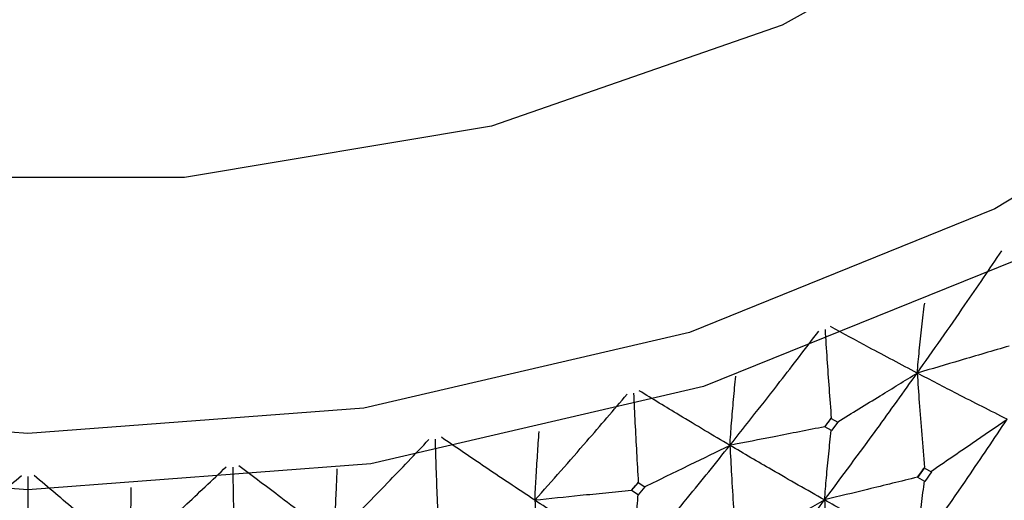
# Model space of a CAD drawing. Units: millimetres. Extents: x 29 to 262, y 32 to 510.
# Drawn here: x 53 to 59, y 50 to 53 of the extents above; entities that cross this region are included whole.
import ezdxf

# ---------------------------------------------------------------- set-up
doc = ezdxf.new("R2010")
doc.units = ezdxf.units.MM

msp = doc.modelspace()

# ---------------------------------------------------------------- linework, layer by layer
at = {"color": 7, "linetype": 'Continuous', "lineweight": 25}
for p, q in [((57.4737, 50.6043), (57.4736, 50.6042)), ((57.4741, 50.6035), (57.4737, 50.6043)), ((57.4741, 50.6035), (57.5131, 50.6547)), ((57.5138, 50.5813), (57.4741, 50.6035)), ((57.513, 50.6548), (57.5526, 50.6332)), ((57.5528, 50.6331), (57.5138, 50.5813)), ((58.0386, 50.2955), (58.0796, 50.3527)), ((58.0792, 50.3529), (58.1214, 50.331)), ((58.1217, 50.3308), (58.0809, 50.273)), ((56.2998, 50.2173), (56.3405, 50.2649)), ((56.3403, 50.2651), (56.3816, 50.2398)), ((58.0371, 50.2981), (58.037, 50.2981)), ((58.0386, 50.2955), (58.0371, 50.2981)), ((58.0809, 50.273), (58.0386, 50.2955)), ((56.2998, 50.2173), (56.2995, 50.2181)), ((56.2995, 50.2181), (56.2995, 50.2181)), ((56.3412, 50.1914), (56.2998, 50.2173)), ((56.3818, 50.2397), (56.3412, 50.1914))]:
    msp.add_line(p, q, dxfattribs=at)
at = {"color": 7, "linetype": 'Continuous', "lineweight": 25, "flags": 128}
for points in [[(62.633, 66.3585), (63.0253, 65.8101), (63.9093, 64.1683), (64.4507, 62.4185), (64.633, 60.6139), (64.4507, 58.8093), (63.9093, 57.0595), (63.0253, 55.4178), (61.8255, 53.9339), (60.3464, 52.653), (58.633, 51.6139), (56.7372, 50.8484), (54.7168, 50.3795), (52.633, 50.2216), (50.5492, 50.3795)], [(62.633, 66.0819), (62.8088, 65.8268), (63.6744, 64.2193), (64.2045, 62.5059), (64.383, 60.7389), (64.2045, 58.9719), (63.6744, 57.2586), (62.8088, 55.651), (61.634, 54.1981), (60.1857, 52.9438), (58.508, 51.9264), (56.6517, 51.1768), (54.6734, 50.7177), (52.633, 50.5631), (50.5926, 50.7177)], [(62.633, 60.7389), (62.5312, 59.5064), (62.083, 57.9064), (61.2932, 56.4088), (60.1905, 55.0677), (58.8146, 53.9315), (57.2153, 53.0414), (55.4503, 52.4295), (53.5835, 52.1179), (51.6824, 52.1179), (49.8157, 52.4295), (48.0507, 53.0414), (46.4514, 53.9315), (45.0755, 55.0677), (43.9727, 56.4088), (43.183, 57.9064), (42.7348, 59.5064), (42.633, 60.7389)]]:
    msp.add_lwpolyline(points, dxfattribs=at)
at = {"color": 7, "linetype": 'Continuous', "lineweight": 25}
for points, knots in [([(58.0355, 50.9302), (58.1325, 51.0675), (58.3051, 51.312), (58.4749, 51.5624), (58.5494, 51.6722)], [0, 0, 0, 0, 0.561629, 1, 1, 1, 1]), ([(58.0355, 50.9302), (58.0397, 50.9753), (58.0484, 51.0703), (58.0634, 51.2118), (58.075, 51.3069), (58.0808, 51.3544)], [0, 0, 0, 0, 0.312096, 0.65603, 1, 1, 1, 1]), ([(58.0355, 50.9302), (57.938, 50.9817), (57.7644, 51.0734), (57.5865, 51.1704), (57.5085, 51.2129)], [0, 0, 0, 0, 0.561629, 1, 1, 1, 1]), ([(56.8976, 50.4914), (56.9992, 50.6197), (57.1802, 50.8481), (57.3593, 51.0828), (57.4377, 51.1856)], [0, 0, 0, 0, 0.56163, 1, 1, 1, 1]), ([(57.4755, 51.1947), (57.4793, 51.135), (57.4869, 51.0166), (57.4996, 50.8371), (57.5088, 50.7166), (57.5135, 50.6563)], [0, 0, 0, 0, 0.336927, 0.668454, 1, 1, 1, 1]), ([(58.5948, 51.0945), (58.5451, 51.0799), (58.4459, 51.0508), (58.2594, 50.9961), (58.1227, 50.9558), (58.0355, 50.9302)], [0, 0, 0, 0, 0.266175, 0.532352, 1, 1, 1, 1]), ([(56.8976, 50.4914), (56.9009, 50.5362), (56.9077, 50.6305), (56.9196, 50.7708), (56.9288, 50.8649), (56.9333, 50.912)], [0, 0, 0, 0, 0.312087, 0.656024, 1, 1, 1, 1]), ([(57.4726, 50.1602), (57.5787, 50.3025), (57.7677, 50.5559), (57.9539, 50.8161), (58.0355, 50.9302)], [0, 0, 0, 0, 0.561306, 1, 1, 1, 1]), ([(57.5531, 50.6349), (57.5959, 50.6611), (57.6815, 50.7135), (57.8423, 50.812), (57.9603, 50.8842), (58.0355, 50.9302)], [0, 0, 0, 0, 0.266174, 0.532351, 1, 1, 1, 1]), ([(58.0355, 50.9302), (58.0396, 50.871), (58.048, 50.7474), (58.0626, 50.5565), (58.0738, 50.4236), (58.0794, 50.3571)], [0, 0, 0, 0, 0.314045, 0.65701, 1, 1, 1, 1]), ([(58.5823, 50.6499), (58.4813, 50.7008), (58.3013, 50.7914), (58.1166, 50.8879), (58.0355, 50.9302)], [0, 0, 0, 0, 0.561306, 1, 1, 1, 1]), ([(55.713, 50.1581), (55.8182, 50.277), (56.0056, 50.4887), (56.1918, 50.7067), (56.2734, 50.8023)], [0, 0, 0, 0, 0.56163, 1, 1, 1, 1]), ([(56.312, 50.8079), (56.315, 50.7479), (56.3208, 50.6289), (56.3304, 50.4485), (56.3374, 50.3272), (56.3409, 50.2665)], [0, 0, 0, 0, 0.336924, 0.668447, 1, 1, 1, 1]), ([(56.8976, 50.4914), (56.7955, 50.552), (56.6137, 50.6598), (56.4284, 50.7733), (56.3471, 50.823)], [0, 0, 0, 0, 0.561624, 1, 1, 1, 1]), ([(57.4736, 50.6042), (57.4225, 50.5942), (57.3203, 50.5743), (57.1283, 50.5367), (56.9874, 50.509), (56.8976, 50.4914)], [0, 0, 0, 0, 0.266177, 0.532355, 1, 1, 1, 1]), ([(57.4736, 50.6042), (57.481, 50.6139), (57.4942, 50.631), (57.5073, 50.6483), (57.5131, 50.6559)], [0, 0, 0, 0, 0.5601901, 1, 1, 1, 1]), ([(58.0339, 49.8524), (58.1373, 49.9998), (58.3218, 50.2626), (58.5028, 50.5317), (58.5823, 50.6499)], [0, 0, 0, 0, 0.560883, 1, 1, 1, 1]), ([(58.1215, 50.3354), (58.1626, 50.3635), (58.2449, 50.4198), (58.3985, 50.5246), (58.511, 50.6013), (58.5823, 50.6499)], [0, 0, 0, 0, 0.2680279, 0.5360533, 1, 1, 1, 1]), ([(55.713, 50.1581), (55.7153, 50.2026), (55.7203, 50.2963), (55.7289, 50.4357), (55.7355, 50.5292), (55.7388, 50.5759)], [0, 0, 0, 0, 0.312092, 0.656025, 1, 1, 1, 1]), ([(57.4726, 50.1602), (57.4763, 50.2052), (57.4841, 50.2998), (57.4976, 50.4405), (57.5081, 50.535), (57.5134, 50.5822)], [0, 0, 0, 0, 0.312043, 0.656008, 1, 1, 1, 1]), ([(54.4946, 49.9338), (54.6023, 50.043), (54.794, 50.2375), (54.9853, 50.4384), (55.0692, 50.5265)], [0, 0, 0, 0, 0.561628, 1, 1, 1, 1]), ([(55.1277, 49.985), (55.1253, 50.0469), (55.1206, 50.1697), (55.1141, 50.3509), (55.1103, 50.4694), (55.1083, 50.5286)], [0, 0, 0, 0, 0.3369257, 0.6684504, 1, 1, 1, 1]), ([(55.713, 50.1581), (55.6074, 50.2281), (55.4194, 50.3527), (55.2287, 50.4832), (55.145, 50.5405)], [0, 0, 0, 0, 0.561632, 1, 1, 1, 1]), ([(56.3099, 49.7737), (56.4204, 49.9061), (56.6173, 50.1421), (56.8121, 50.3849), (56.8976, 50.4914)], [0, 0, 0, 0, 0.561303, 1, 1, 1, 1]), ([(56.3822, 50.2414), (56.428, 50.2636), (56.5194, 50.308), (56.6912, 50.3914), (56.8172, 50.4525), (56.8976, 50.4914)], [0, 0, 0, 0, 0.266181, 0.532354, 1, 1, 1, 1]), ([(56.8976, 50.4914), (56.9008, 50.432), (56.9075, 50.3076), (56.919, 50.1155), (56.9278, 49.9817), (56.9322, 49.9148)], [0, 0, 0, 0, 0.314044, 0.657011, 1, 1, 1, 1]), ([(57.4726, 50.1602), (57.3661, 50.2205), (57.1763, 50.3279), (56.9826, 50.4416), (56.8976, 50.4914)], [0, 0, 0, 0, 0.5613043, 1, 1, 1, 1]), ([(54.4946, 49.9338), (54.3867, 50.0135), (54.1946, 50.1553), (54.0005, 50.3034), (53.9154, 50.3682)], [0, 0, 0, 0, 0.561631, 1, 1, 1, 1]), ([(52.0102, 49.821), (52.1192, 49.9106), (52.3133, 50.0699), (52.5086, 50.2356), (52.5942, 50.3083)], [0, 0, 0, 0, 0.561624, 1, 1, 1, 1]), ([(52.633, 50.3033), (52.633, 50.2429), (52.633, 50.1231), (52.633, 49.9413), (52.633, 49.819), (52.633, 49.7579)], [0, 0, 0, 0, 0.336917, 0.668444, 1, 1, 1, 1]), ([(53.2558, 49.821), (53.1468, 49.9106), (52.9527, 50.0699), (52.7574, 50.2356), (52.6717, 50.3083)], [0, 0, 0, 0, 0.561624, 1, 1, 1, 1]), ([(53.2558, 49.821), (53.3647, 49.9204), (53.5587, 50.0974), (53.7531, 50.2808), (53.8383, 50.3612)], [0, 0, 0, 0, 0.561628, 1, 1, 1, 1]), ([(53.8775, 50.3598), (53.8785, 50.2994), (53.8804, 50.1797), (53.8837, 49.9981), (53.886, 49.8759), (53.8872, 49.8148)], [0, 0, 0, 0, 0.336925, 0.668452, 1, 1, 1, 1]), ([(54.5102, 50.3497), (54.5084, 50.3076), (54.5045, 50.219), (54.4993, 50.0805), (54.4961, 49.9827), (54.4946, 49.9338)], [0, 0, 0, 0, 0.312098, 0.656023, 1, 1, 1, 1]), ([(58.037, 50.2981), (58.0448, 50.3089), (58.0587, 50.3283), (58.0726, 50.3476), (58.0787, 50.3562)], [0, 0, 0, 0, 0.560063, 1, 1, 1, 1]), ([(56.2995, 50.2181), (56.3071, 50.2271), (56.3208, 50.243), (56.3345, 50.259), (56.3406, 50.2661)], [0, 0, 0, 0, 0.560111, 1, 1, 1, 1]), ([(58.037, 50.2981), (57.9866, 50.2858), (57.8857, 50.2613), (57.6975, 50.2153), (57.5598, 50.1816), (57.4726, 50.1602)], [0, 0, 0, 0, 0.268027, 0.536053, 1, 1, 1, 1]), ([(58.0339, 49.8524), (58.038, 49.8976), (58.0466, 49.9926), (58.0617, 50.1339), (58.0734, 50.2285), (58.0792, 50.2759)], [0, 0, 0, 0, 0.312551, 0.656257, 1, 1, 1, 1]), ([(53.2558, 49.821), (53.2563, 49.8654), (53.2573, 49.9585), (53.259, 50.097), (53.2603, 50.1897), (53.261, 50.236)], [0, 0, 0, 0, 0.312086, 0.656028, 1, 1, 1, 1]), ([(56.2995, 50.2181), (56.2474, 50.2128), (56.1433, 50.2022), (55.9478, 50.1822), (55.8044, 50.1675), (55.713, 50.1581)], [0, 0, 0, 0, 0.266178, 0.532354, 1, 1, 1, 1]), ([(56.3099, 49.7737), (56.3127, 49.8184), (56.3186, 49.9123), (56.3289, 50.052), (56.3369, 50.1456), (56.3408, 50.1924)], [0, 0, 0, 0, 0.31205, 0.655997, 1, 1, 1, 1]), ([(55.713, 50.1581), (55.7153, 50.0984), (55.7201, 49.9735), (55.7284, 49.7805), (55.7348, 49.646), (55.738, 49.5787)], [0, 0, 0, 0, 0.314042, 0.657004, 1, 1, 1, 1]), ([(56.3099, 49.7737), (56.199, 49.8438), (56.0016, 49.9688), (55.801, 50.1004), (55.713, 50.1581)], [0, 0, 0, 0, 0.561311, 1, 1, 1, 1]), ([(56.8963, 49.4138), (57.0048, 49.5516), (57.1982, 49.7972), (57.3888, 50.0495), (57.4726, 50.1602)], [0, 0, 0, 0, 0.560881, 1, 1, 1, 1]), ([(56.9764, 49.8891), (57.0207, 49.9134), (57.1093, 49.9619), (57.2747, 50.0523), (57.3958, 50.1184), (57.4726, 50.1602)], [0, 0, 0, 0, 0.268024, 0.536052, 1, 1, 1, 1]), ([(57.4726, 50.1602), (57.4761, 50.1011), (57.4836, 49.9772), (57.4964, 49.7858), (57.5064, 49.6523), (57.5114, 49.5856)], [0, 0, 0, 0, 0.313662, 0.656811, 1, 1, 1, 1]), ([(58.0339, 49.8524), (57.93, 49.9083), (57.7448, 50.008), (57.5556, 50.1138), (57.4726, 50.1602)], [0, 0, 0, 0, 0.560878, 1, 1, 1, 1])]:
    msp.add_open_spline(points, degree=3, knots=knots, dxfattribs=at)

doc.saveas('drawing.dxf')
